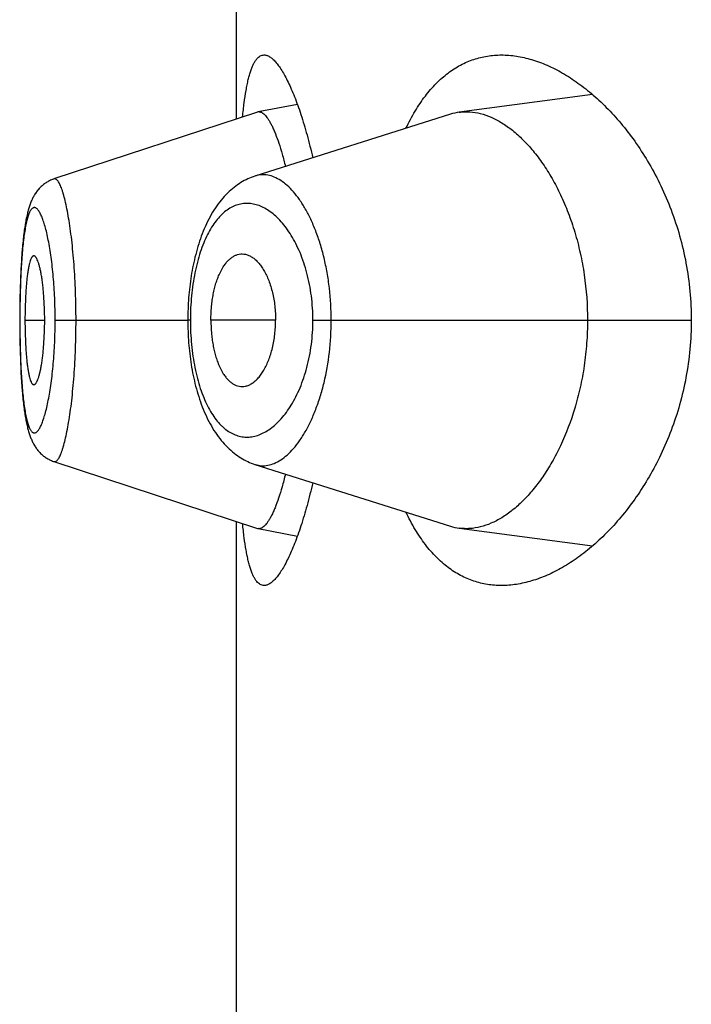
# Model space of a CAD drawing. Units: inches. Extents: x 0 to 11, y 0 to 8.5.
# Drawn here: x 5.6 to 5.6, y 6 to 6.1 of the extents above; entities that cross this region are included whole.
import ezdxf

# ---------------------------------------------------------------- set-up
doc = ezdxf.new("R2010")
doc.units = ezdxf.units.IN
doc.header["$LTSCALE"] = 0.605
doc.header["$MEASUREMENT"] = 0
doc.layers.get('0').update_dxf_attribs({"linetype": 'CONTINUOUS'})

msp = doc.modelspace()

# ---------------------------------------------------------------- linework, layer by layer
at = {"color": 7, "linetype": 'CONTINUOUS'}
for p, q in [((5.6155789877, 6.06448337), (5.6155789877, 6.0966430944)), ((5.6320244967, 6.0656088697), (5.6258687165, 6.0647923325)), ((5.6183881313, 6.0651571616), (5.6165773987, 6.064809274)), ((5.6165494538, 6.0648020145), (5.6071442198, 6.061713898)), ((5.6254563855, 6.0647005599), (5.6164254078, 6.0618451121)), ((5.6065946824, 6.0613977086), (5.6065580032, 6.0613643835)), ((5.6066299581, 6.0614279067), (5.6065923415, 6.0613955924)), ((5.6066661159, 6.0614571199), (5.6066276056, 6.0614258735)), ((5.6067031501, 6.0614853227), (5.6066637978, 6.0614552025)), ((5.6067410197, 6.0615124654), (5.6067009062, 6.061483544)), ((5.6067797054, 6.0615385177), (5.6067388859, 6.0615108408)), ((5.6062674726, 6.0610103523), (5.6062433825, 6.0609712059)), ((5.6062925149, 6.0610490188), (5.6062660894, 6.0610082618)), ((5.6063185389, 6.0610871841), (5.6062910477, 6.0610469074)), ((5.6063454813, 6.0611247001), (5.6063169835, 6.0610850515)), ((5.6063733587, 6.0611615461), (5.6063438323, 6.0611225448)), ((5.6064022083, 6.0611977269), (5.6063716078, 6.0611593632)), ((5.6064319757, 6.0612331362), (5.6064003503, 6.0611955164)), ((5.6064626599, 6.0612677426), (5.6064300144, 6.0612309088)), ((5.6064942886, 6.0613015475), (5.6064606003, 6.0612655091)), ((5.6065268342, 6.0613344926), (5.6064921365, 6.0612993183)), ((5.6065602969, 6.0613665529), (5.6065246046, 6.061332286)), ((5.6059019473, 6.0600551967), (5.6058891317, 6.05999834)), ((5.6058176094, 6.0596264681), (5.6058064641, 6.0595586355)), ((5.6056402647, 6.0579534063), (5.605626857, 6.0577324597)), ((5.6056547514, 6.0581659423), (5.6056400342, 6.057949827)), ((5.6056097872, 6.0574055817), (5.6055996264, 6.0571767915)), ((5.6056210007, 6.0576269208), (5.6056095605, 6.0574007934)), ((5.6056270935, 6.0577365888), (5.6056150013, 6.057511972)), ((5.6055911211, 6.0569564842), (5.6055834092, 6.0567240433)), ((5.6055998387, 6.0571819254), (5.6055909254, 6.0569510254)), ((5.6055743721, 6.0563879761), (5.6055694244, 6.0561517844)), ((5.605577175, 6.0565022227), (5.6055716966, 6.0562669823)), ((5.6055835867, 6.056729838), (5.6055770172, 6.0564960765)), ((5.6055695496, 6.05615851), (5.6055656559, 6.0559198906)), ((5.6055630048, 6.0556929543), (5.6055612689, 6.0554478463)), ((5.6055657556, 6.0559270166), (5.605562934, 6.0556854072)), ((5.6055676391, 6.0551882116), (5.6055606584, 6.0551882116)), ((5.6055613073, 6.0554558294), (5.6055606613, 6.0552064569)), ((5.6055606647, 6.0552148761), (5.60556126, 6.0549306071)), ((5.6058056961, 6.0551882116), (5.6067154208, 6.0551882116)), ((5.6071994881, 6.0551882116), (5.613325368, 6.0551882116)), ((5.6134448807, 6.0551882116), (5.613325368, 6.0551882156)), ((5.6173827228, 6.0551882116), (5.614391953, 6.0551882116)), ((5.6191064183, 6.0551882116), (5.6365847446, 6.0551882116)), ((5.60556126, 6.0549306071), (5.6055629066, 6.0546941304)), ((5.6055629066, 6.0546941304), (5.605565601, 6.054460608)), ((5.605565601, 6.054460608), (5.6055693323, 6.0542296315)), ((5.6055768517, 6.0538867442), (5.6055831766, 6.0536598948)), ((5.6055831766, 6.0536598948), (5.6055906097, 6.0534341501)), ((5.6055906097, 6.0534341501), (5.60559921, 6.0532097317)), ((5.60559921, 6.0532097317), (5.6056090341, 6.0529869474)), ((5.6056090341, 6.0529869474), (5.6056201399, 6.052766063)), ((5.6056201399, 6.052766063), (5.6056325708, 6.0525475571)), ((5.6056325708, 6.0525475571), (5.6056463721, 6.0523318748)), ((5.6056463721, 6.0523318748), (5.6056614732, 6.0521211134)), ((5.6056614732, 6.0521211134), (5.6056778175, 6.0519166698)), ((5.607145344, 6.0486625801), (5.6165494858, 6.045574397)), ((5.6155789877, 6.01373337), (5.6155789877, 6.0458930944)), ((5.6165774444, 6.0455671346), (5.6183881788, 6.0452193896)), ((5.625868641, 6.0455840746), (5.6320245104, 6.0447675695))]:
    msp.add_line(p, q, dxfattribs=at)
for points in [[(5.6164254078, 6.0618451121), (5.6163428206, 6.0618169334), (5.6162605619, 6.0617860712), (5.6161786749, 6.0617525072), (5.6160972216, 6.0617162317), (5.6160161254, 6.0616771688), (5.6159354158, 6.0616352831), (5.6158551677, 6.061590566), (5.6157753701, 6.0615429614), (5.6156960551, 6.0614924326), (5.6156172884, 6.0614389644), (5.6155391037, 6.0613825216), (5.6154615438, 6.0613230738), (5.6153846533, 6.0612605925), (5.6153084616, 6.0611950358), (5.6152329606, 6.0611263238), (5.6151582378, 6.0610544602), (5.6150844528, 6.0609795332), (5.615011606, 6.0609014822), (5.6149397538, 6.0608203049), (5.614869115, 6.0607362039), (5.6147997057, 6.0606491676), (5.6147315386, 6.0605591775), (5.6146648027, 6.0604664622), (5.6145994724, 6.0603709774), (5.6145355807, 6.0602727575), (5.6144733752, 6.0601721977), (5.6144128351, 6.0600693035), (5.6143539546, 6.0599641043), (5.6142969669, 6.059857106), (5.6142418798, 6.0597484545), (5.6141886178, 6.0596381282), (5.6141372649, 6.0595264364), (5.6140878185, 6.0594135297), (5.6140402068, 6.0592993967), (5.6139944068, 6.059184128), (5.6139503872, 6.059067791), (5.6139081144, 6.0589504497), (5.6138675661, 6.0588322018), (5.6138287182, 6.0587131384), (5.6137915348, 6.0585933081), (5.6137559808, 6.0584727515), (5.6137220343, 6.0583515442), (5.6136896674, 6.0582297361), (5.6136588433, 6.0581073328), (5.6136295391, 6.0579844047), (5.6136017296, 6.057861017), (5.6135753783, 6.0577371732), (5.6135504663, 6.0576129436), (5.6135269727, 6.0574883829), (5.6135048649, 6.0573634697), (5.613484128, 6.0572382625), (5.6134647454, 6.0571128147), (5.6134466876, 6.0569870969), (5.6134299403, 6.0568611638), (5.6134144895, 6.0567350662), (5.6134003127, 6.0566087661), (5.6133874003, 6.0564823147), (5.6133757425, 6.0563557555), (5.6133653228, 6.0562290388), (5.6133561329, 6.0561022326), (5.6133481613, 6.0559753905), (5.6133413918, 6.0558484476), (5.6133358187, 6.0557214675), (5.6133314367, 6.0555945099), (5.6133282384, 6.0554675023), (5.613326223, 6.0553404602), (5.613325392, 6.0552134875), (5.6133253788, 6.0551714881)], [(5.6071441415, 6.0617135751), (5.6071154554, 6.0617038404), (5.6070709229, 6.0616874632), (5.6070269934, 6.0616697575), (5.6069836935, 6.0616507463), (5.6069410448, 6.0616304506), (5.6068990862, 6.0616089008), (5.6068578658, 6.0615861352), (5.6068174017, 6.0615621784), (5.6067777228, 6.0615370624)], [(5.6071444717, 6.0617139654), (5.607115581, 6.0617041617), (5.6070712662, 6.061687864)], [(5.6062420784, 6.0609691349), (5.6062189639, 6.060929509), (5.6061967617, 6.0608894819), (5.6061754411, 6.0608490774), (5.6061549408, 6.0608082565), (5.6061352255, 6.0607670235), (5.6061162763, 6.0607254166), (5.6060980251, 6.0606833619), (5.6060803714, 6.0606406865), (5.6060632791, 6.0605973485), (5.6060467196, 6.0605533182), (5.6060306164, 6.0605084232), (5.6060149391, 6.0604626015), (5.605999667, 6.0604158147), (5.6059847468, 6.0603679137), (5.6059701433, 6.0603187862), (5.6059558545, 6.0602684228), (5.6059418824, 6.0602168331), (5.6059282091, 6.0601639544), (5.6059148222, 6.0601097393), (5.6059017344, 6.0600542443), (5.6058889436, 6.0599974741), (5.6058764273, 6.059939338), (5.6058641706, 6.0598797692), (5.605852174, 6.0598187731), (5.6058404216, 6.0597562682), (5.6058288799, 6.0596920614), (5.605817546, 6.0596261061), (5.6058064192, 6.0595583659), (5.6057954766, 6.059488657), (5.6057847193, 6.0594169265), (5.6057741515, 6.0593431395), (5.6057637606, 6.059267133), (5.6057535505, 6.0591888555), (5.6057435264, 6.0591082618), (5.6057336799, 6.0590251899), (5.6057240093, 6.0589395132), (5.6057145305, 6.0588512522), (5.6057052618, 6.0587604694), (5.6056961985, 6.0586670034), (5.6056873582, 6.0585709402), (5.6056787883, 6.0584727476), (5.6056704893, 6.0583724193), (5.6056471304, 6.0580571441)], [(5.6058765921, 6.0599401185), (5.6058643131, 6.0598804652), (5.6058522956, 6.0598193871)], [(5.605763732, 6.0592669351), (5.6057535042, 6.0591885082), (5.6057434631, 6.0591077523), (5.6057336003, 6.0590245066), (5.6057239146, 6.0589386489), (5.6057144211, 6.0588501966), (5.605705137, 6.0587592025), (5.6056960569, 6.0586654969), (5.6056871998, 6.0585691676), (5.6056786142, 6.0584706939), (5.6056622609, 6.0582673056)], [(5.6057955031, 6.0594888259), (5.6057847274, 6.0594169849), (5.6057741413, 6.0593430766)], [(5.6133253788, 6.0551714881), (5.6133261352, 6.0550439166), (5.613328084, 6.054916287), (5.6133312255, 6.0547886942), (5.6133355615, 6.0546611583), (5.6133411, 6.0545336244), (5.6133478471, 6.0544061492), (5.6133558094, 6.0542787947), (5.613365001, 6.0541515111), (5.6133754286, 6.0540243391), (5.6133870974, 6.0538973339), (5.6134000229, 6.0537704594), (5.6134142144, 6.053643767), (5.6134296821, 6.0535173077), (5.6134464488, 6.0533910478), (5.6134645282, 6.0532650431), (5.6134839325, 6.0531393479), (5.6135046882, 6.053013928), (5.61352681, 6.052888841), (5.6135503136, 6.0527641449), (5.6135752344, 6.0526398082), (5.6136015942, 6.0525158868), (5.6136294128, 6.052392454), (5.6136587298, 6.0522695064), (5.6136895671, 6.0521471071), (5.6137219448, 6.0520253116), (5.6137559051, 6.0519041027), (5.6137914759, 6.0517835307), (5.6138286787, 6.0516636744), (5.6138675534, 6.0515445603), (5.6139081381, 6.0514262342), (5.6139504546, 6.0513087977), (5.6139945237, 6.0511923553), (5.6140403797, 6.0510769684), (5.6140880537, 6.050962706), (5.6141375657, 6.0508496664), (5.6141889924, 6.0507378285), (5.614242333, 6.0506273505), (5.6142974878, 6.0505185718), (5.6143545287, 6.0504114721), (5.6144134511, 6.0503061858), (5.6144740158, 6.0502032287), (5.6145362338, 6.0501026328), (5.6146001231, 6.0500044074), (5.6146654167, 6.0499089713), (5.6147320649, 6.0498163741), (5.6148001043, 6.0497265461), (5.6148693681, 6.0496396815), (5.6149398364, 6.0495557677), (5.6150114979, 6.0494747844), (5.6150841781, 6.0493968853), (5.6151578357, 6.0493220604), (5.6152324579, 6.0492502715), (5.6153078923, 6.0491816089), (5.6153840627, 6.0491160725), (5.6154609689, 6.0490535919), (5.6155385566, 6.0489941454), (5.6156167767, 6.0489377058), (5.6156955904, 6.0488842382), (5.6157749492, 6.0488337151), (5.6158547801, 6.0487861222), (5.6159350567, 6.0487414159), (5.6160157952, 6.0486995346), (5.6160969189, 6.0486604686), (5.6161784004, 6.0486241827), (5.6162603293, 6.048590598), (5.6163426582, 6.0485597029), (5.6164253311, 6.0485314878), (5.6254564355, 6.0456758183)], [(5.6055693323, 6.0542296315), (5.6055715824, 6.0541148906), (5.6055768517, 6.0538867442)], [(5.6056778175, 6.0519166698), (5.6056864018, 6.0518175639), (5.6056952598, 6.0517205395), (5.6057043414, 6.051626106), (5.6057136292, 6.0515343566), (5.6057231298, 6.0514451435), (5.6057328231, 6.0513585733), (5.6057426933, 6.0512746809), (5.6057527428, 6.0511933286), (5.6057629785, 6.0511143559), (5.6057733946, 6.0510377193), (5.6057839877, 6.0509633567), (5.6057947732, 6.0508910872), (5.6058057488, 6.050820868), (5.6058169137, 6.0507526462), (5.605828291, 6.0506862348), (5.6058398813, 6.0506215998), (5.6058516881, 6.0505586921), (5.6058637469, 6.0504973083), (5.6058760754, 6.0504373623), (5.6058886726, 6.0503788652), (5.6059015533, 6.0503217557), (5.6059147434, 6.0502659344), (5.6059282434, 6.0502114118), (5.6059420325, 6.0501582708), (5.6059561201, 6.0501064667), (5.6059705254, 6.0500559244), (5.6059852424, 6.0500066586), (5.6060002682, 6.0499586667), (5.6060156395, 6.049911823), (5.6060314161, 6.049865953), (5.6060476174, 6.0498210177), (5.6060642736, 6.0497769541), (5.6060814722, 6.0497335664), (5.6060992495, 6.049690811), (5.6061176363, 6.0496486626), (5.606136724, 6.0496069708), (5.6061565769, 6.049565669), (5.6061772165, 6.0495247886), (5.6061986771, 6.049484335), (5.6062210187, 6.0494442707), (5.6062442722, 6.0494046181), (5.6062684224, 6.0493654723), (5.6062935198, 6.0493268161), (5.6063195938, 6.0492886695), (5.6063465817, 6.0492511786), (5.6063744991, 6.0492143643), (5.6064033836, 6.0491782207), (5.6064331839, 6.0491428495), (5.6064638997, 6.0491082811), (5.6064955584, 6.0490745146), (5.6065281336, 6.0490416067), (5.6065616251, 6.049009583), (5.6065960392, 6.0489784625), (5.6066313465, 6.0489482955), (5.6066675409, 6.0489191084), (5.606704615, 6.0488909284), (5.6067425268, 6.0488638065), (5.6067812577, 6.0488377727), (5.6068207945, 6.0488128523), (5.6068610933, 6.048789088)], [(5.6068628389, 6.0487880718), (5.6069037154, 6.0487656365), (5.6069452942, 6.0487444034), (5.6069875536, 6.0487243965), (5.6070304553, 6.048705646), (5.6070739797, 6.0486881728), (5.6071181303, 6.0486719899), (5.6071455331, 6.0486627056)]]:
    msp.add_lwpolyline(points, dxfattribs=at)
for centre, radius, start, end in [((5.6166205595, 6.064585694), 0.0002277068, 100.92618609, 108.1959827919), ((5.6166188221, 6.0645932928), 0.0002199165, 89.5348346418, 100.8569902299), ((5.6261858012, 6.0623955034), 0.0024177122, 97.5360938784, 107.559535872), ((5.6166205607, 6.0457905709), 0.0002275585, 251.7998463012, 259.0779086002), ((5.6261839835, 6.047972806), 0.002409456, 252.4249188297, 262.4797216406)]:
    msp.add_arc(centre, radius, start, end, dxfattribs=at)
for points, knots in [([(5.6158598337, 6.0645756837), (5.615880714, 6.0647936434), (5.6159254677, 6.0652041387), (5.6159980285, 6.0656991347), (5.616064763, 6.0660547653), (5.616116741, 6.0662910718), (5.6161724722, 6.0665060983), (5.6162320086, 6.0666995002), (5.6162953802, 6.0668709972), (5.6163626161, 6.0670203773), (5.6164337626, 6.0671474998), (5.6165089264, 6.067252283), (5.6165883198, 6.0673346327), (5.6166723008, 6.0673942555), (5.6167609489, 6.0674303936), (5.6168224519, 6.0674382113), (5.6168526325, 6.0674382112)], [0, 0, 0, 0, 0.2063893775, 0.3891613604, 0.4713938206, 0.5474137084, 0.6171850914, 0.6807174475, 0.7380785841, 0.789413852, 0.834976541, 0.8751751665, 0.9106426025, 0.9423246639, 0.9715517787, 1, 1, 1, 1]), ([(5.6168526325, 6.0674382112), (5.6168731109, 6.0674382112), (5.6169151191, 6.0674346437), (5.617002241, 6.0674133042), (5.6171154557, 6.0673581996), (5.6172496244, 6.0672553505), (5.6173873332, 6.067114372), (5.6175283528, 6.0669355888), (5.6176722991, 6.0667194081), (5.6178185172, 6.0664664014), (5.6179662743, 6.0661772792), (5.6181147662, 6.0658528684), (5.6182631448, 6.0654940941), (5.6184105347, 6.0651019704), (5.6186105915, 6.0645183229), (5.6188501708, 6.0637131563), (5.61901631, 6.0630431626), (5.6190963906, 6.0626896276)], [0, 0, 0, 0, 0.0113398439, 0.0232247151, 0.0495054899, 0.0803104336, 0.1164498492, 0.1583553417, 0.2062321831, 0.2601483258, 0.3200844133, 0.3859622732, 0.457661836, 0.5350314671, 0.6178941794, 0.7992719935, 1, 1, 1, 1]), ([(5.6234046605, 6.0640522637), (5.6235341138, 6.0643242688), (5.6238060208, 6.0648378111), (5.6242737859, 6.065535707), (5.6247828177, 6.0661274755), (5.625330111, 6.0666108711), (5.6259120787, 6.0669847833), (5.626524383, 6.0672491374), (5.6271617393, 6.0674051151), (5.6275962625, 6.0674382115), (5.6278137277, 6.0674382116)], [0, 0, 0, 0, 0.1536173121, 0.2957973597, 0.4275841103, 0.5505803405, 0.6668692464, 0.7788657171, 0.8891032544, 1, 1, 1, 1]), ([(5.6278137277, 6.0674382116), (5.6280447705, 6.0674382117), (5.6285170249, 6.0674000266), (5.6292251959, 6.0672372845), (5.6299400283, 6.0669717854), (5.6306566231, 6.0666063968), (5.631370032, 6.0661433369), (5.6320746265, 6.0655842257), (5.6327640102, 6.0649301815), (5.6334307772, 6.0641819853), (5.634066261, 6.0633403235), (5.6346602824, 6.06240623), (5.6352009312, 6.061381763), (5.6356745493, 6.0602710127), (5.6360661141, 6.059081417), (5.6363602997, 6.0578250612), (5.6365433579, 6.0565197852), (5.6365847446, 6.0556335962), (5.6365847446, 6.0551882116)], [0, 0, 0, 0, 0.0422709982, 0.086286283, 0.1325528478, 0.1814297253, 0.2331606471, 0.287905855, 0.345767628, 0.4068079642, 0.4710568578, 0.5385108962, 0.609119285, 0.6827556323, 0.7591755937, 0.8379671143, 0.9185135608, 1, 1, 1, 1]), ([(5.6166206075, 6.0648132021), (5.6166439771, 6.0648130084), (5.6166934304, 6.0648045609), (5.6167658465, 6.0647708815), (5.6168390647, 6.0647170521), (5.6169132973, 6.0646434447), (5.6169886535, 6.0645501896), (5.6170650411, 6.0644373572), (5.6171423097, 6.0643050307), (5.6172202659, 6.0641533014), (5.6172986514, 6.0639823447), (5.6174077153, 6.0637188235), (5.6175418158, 6.0633438357), (5.6176948796, 6.0628409442), (5.6177888073, 6.0624813192), (5.6178351942, 6.0622908553)], [0, 0, 0, 0, 0.0242561264, 0.0512110151, 0.082215197, 0.1181179975, 0.1594317669, 0.2064667012, 0.2594104884, 0.3183801675, 0.3834460064, 0.4545540996, 0.6143327873, 0.7965392066, 1, 1, 1, 1]), ([(5.6258687165, 6.0647923325), (5.6259478931, 6.064802783), (5.6261080553, 6.0648158447), (5.6264339068, 6.064810459), (5.6268507484, 6.0647429403), (5.6273492676, 6.0645701038), (5.6278470151, 6.0643075872), (5.6283399328, 6.0639578003), (5.6288235399, 6.0635227315), (5.6292930322, 6.0630043106), (5.6297431172, 6.0624041907), (5.630167886, 6.0617243848), (5.6305604356, 6.0609675967), (5.6309131392, 6.0601378899), (5.6312178604, 6.0592410941), (5.6314662811, 6.0582852626), (5.6317142684, 6.0569347044), (5.6317896007, 6.0558899035), (5.6317896007, 6.0551882116)], [0, 0, 0, 0, 0.0193624268, 0.0388820762, 0.0789095439, 0.1211143637, 0.1662652388, 0.2148847805, 0.2672851337, 0.3236694512, 0.3841901289, 0.4489179367, 0.5177946525, 0.5906740156, 0.6672888743, 0.7472228082, 0.8298786579, 1, 1, 1, 1]), ([(5.6199520083, 6.0551882116), (5.6199519826, 6.0556850167), (5.6199097163, 6.056423819), (5.6197690004, 6.0573842195), (5.6196270186, 6.0580653265), (5.6194514165, 6.058705942), (5.6192466912, 6.0592994523), (5.6190168978, 6.0598403684), (5.6187666857, 6.0603246631), (5.618499812, 6.0607489924), (5.6182201053, 6.0611109221), (5.6179311668, 6.0614086955), (5.617635672, 6.0616404915), (5.6173359857, 6.0618042884), (5.6170805568, 6.0618831559), (5.6168803113, 6.0619079006), (5.616733289, 6.0619081682), (5.6165877787, 6.0618902675), (5.616492869, 6.0618664055), (5.6164461077, 6.0618516346)], [0, 0, 0, 0, 0.1792680388, 0.2662272134, 0.3501114831, 0.4301550137, 0.5057595322, 0.5764878324, 0.6420399636, 0.7022529506, 0.7571248785, 0.8068004066, 0.8516011485, 0.892138651, 0.9293908777, 0.9472275208, 0.9647903842, 0.9823047726, 1, 1, 1, 1]), ([(5.608163399, 6.0551882116), (5.6081633958, 6.0556254237), (5.608151981, 6.056275801), (5.6081131006, 6.0571317645), (5.6080737676, 6.0577479827), (5.6080242617, 6.0583376475), (5.6079656895, 6.0588949286), (5.607899566, 6.059414422), (5.6078273947, 6.0598909308), (5.6077496499, 6.0603195792), (5.6076677559, 6.0606962175), (5.6075943424, 6.0609750909), (5.6075338824, 6.0611690038), (5.6074903441, 6.0612925736), (5.6074466083, 6.0614007063), (5.607402901, 6.0614933113), (5.6073594487, 6.0615703718), (5.6073163316, 6.0616318732), (5.6072734445, 6.0616777972), (5.6072303694, 6.0617081319), (5.6071861976, 6.0617217825), (5.6071572774, 6.0617181836), (5.6071442349, 6.0617139043)], [0, 0, 0, 0, 0.1944161799, 0.2891648215, 0.3810011409, 0.4689711109, 0.5522766353, 0.6301545499, 0.7018198873, 0.7665595423, 0.8238386306, 0.8731765361, 0.8947292967, 0.914145574, 0.9314193087, 0.9465751123, 0.9596502225, 0.9707139357, 0.9799004428, 0.9874672045, 0.9938961453, 1, 1, 1, 1]), ([(5.6191064183, 6.0551882116), (5.6191064065, 6.0555632451), (5.6190599585, 6.0562983818), (5.6188573828, 6.057347431), (5.6185887448, 6.0581506175), (5.6183248769, 6.0587222137), (5.6181140489, 6.0591007358), (5.6178881713, 6.0594385261), (5.6176500553, 6.0597344294), (5.6174023517, 6.0599877338), (5.6171473033, 6.0601978026), (5.6168869033, 6.0603639725), (5.6166229511, 6.0604854356), (5.6163572943, 6.0605614329), (5.6160918559, 6.0605911938), (5.6158287438, 6.0605739218), (5.6155702062, 6.0605091369), (5.6153185172, 6.0603965359), (5.615075742, 6.0602364144), (5.6148434191, 6.0600295843), (5.6146231134, 6.0597766685), (5.6144163629, 6.0594784373), (5.6142251184, 6.059135872), (5.6140509385, 6.0587508948), (5.6138954729, 6.0583261139), (5.6137603758, 6.0578648806), (5.6136473989, 6.0573713559), (5.613557844, 6.0568506616), (5.6134929296, 6.0563087221), (5.613453697, 6.0557521908), (5.6134448847, 6.0553768849), (5.6134448807, 6.0551882116)], [0, 0, 0, 0, 0.0850171168, 0.1664401251, 0.2415864775, 0.2763291504, 0.3090436796, 0.3397037734, 0.3683373547, 0.3950227461, 0.4198801786, 0.4430801721, 0.4648563705, 0.4855187386, 0.5054522068, 0.5251064026, 0.5449731693, 0.5655534805, 0.5873135222, 0.6106429734, 0.6358523423, 0.6631724391, 0.6927609017, 0.724670198, 0.758861848, 0.7952192346, 0.8335497271, 0.8735714047, 0.9149344273, 0.9572292557, 1, 1, 1, 1]), ([(5.6071994881, 6.0551882116), (5.6071994884, 6.0553600229), (5.6071960266, 6.0557019062), (5.6071796739, 6.0562102162), (5.6071530606, 6.0567079188), (5.6071166813, 6.0571899075), (5.6070708731, 6.0576513746), (5.6070168195, 6.0580879937), (5.6069555926, 6.0584958323), (5.6068881484, 6.0588710735), (5.6068153662, 6.0592102437), (5.6067385884, 6.0595105151), (5.6066590593, 6.0597694589), (5.6065884082, 6.0599572842), (5.6065301563, 6.0600843137), (5.6064885358, 6.0601632858), (5.6064469648, 6.0602307075), (5.6064055457, 6.0602865883), (5.6063643142, 6.060330907), (5.6063231805, 6.0603635615), (5.6062818883, 6.0603842656), (5.6062402755, 6.0603921797), (5.6061991156, 6.0603865207), (5.606159456, 6.0603676998), (5.6061214445, 6.0603365785), (5.6060847641, 6.0602935369), (5.6060492178, 6.060238639), (5.6060147375, 6.0601718925), (5.6059813459, 6.0600933079), (5.6059360053, 6.0599661493), (5.605883934, 6.0597779745), (5.6058288443, 6.0595187916), (5.6057787022, 6.059218032), (5.6057337594, 6.0588781313), (5.6056942345, 6.0585018182), (5.6056601749, 6.0580925307), (5.6056314567, 6.0576543049), (5.6055996331, 6.0570250219), (5.6055742427, 6.056200244), (5.6055676388, 6.0555300829), (5.6055676391, 6.0551882116)], [0, 0, 0, 0, 0.0479060899, 0.0953234837, 0.1417944552, 0.1868680104, 0.2300867498, 0.2710851582, 0.309527108, 0.34506463, 0.3773728023, 0.406230543, 0.431454799, 0.4528728307, 0.4621216931, 0.4704052975, 0.477748331, 0.4841863906, 0.4897701214, 0.4945807643, 0.4987574045, 0.5025276556, 0.506209652, 0.5101443932, 0.5146138736, 0.5198104205, 0.5258527315, 0.5328118401, 0.5407330323, 0.5496431163, 0.5704370742, 0.5951108774, 0.6235003906, 0.6554324698, 0.6906967633, 0.7289944757, 0.7699413586, 0.8131438641, 0.9046761631, 1, 1, 1, 1]), ([(5.614391953, 6.0551882116), (5.614391953, 6.0553817989), (5.6144044839, 6.0556704336), (5.6144457595, 6.0560492344), (5.6144881965, 6.0563229598), (5.6145422071, 6.0565855221), (5.6146071748, 6.0568345314), (5.6146823073, 6.0570679856), (5.614791467, 6.0573467366), (5.6149201504, 6.0575973554), (5.6150706758, 6.0578111604), (5.615185744, 6.0579434834), (5.6153062592, 6.058053171), (5.6154314868, 6.0581397651), (5.6155606139, 6.0582027098), (5.615650186, 6.0582288522), (5.6156947017, 6.0582374721)], [0, 0, 0, 0, 0.1649330449, 0.245732898, 0.3245719987, 0.4008351452, 0.4740166519, 0.5437260614, 0.6096349758, 0.7290024144, 0.7825077636, 0.8320968791, 0.8781031407, 0.9209910349, 0.9613688501, 1, 1, 1, 1]), ([(5.6156947017, 6.0582374721), (5.6157440132, 6.0582470208), (5.6158454754, 6.0582559799), (5.6159991071, 6.0582361175), (5.6161514338, 6.0581842552), (5.6163010183, 6.0581017299), (5.6164467151, 6.0579896319), (5.6165873172, 6.0578488143), (5.6167214718, 6.0576800469), (5.6168476631, 6.0574841951), (5.6169641324, 6.0572624174), (5.617069406, 6.0570165364), (5.6171620648, 6.0567487806), (5.6172404439, 6.056461666), (5.617302775, 6.0561581866), (5.6173639339, 6.0557332279), (5.6173827228, 6.0554071523), (5.6173827228, 6.0551882116)], [0, 0, 0, 0, 0.0391792806, 0.0787437421, 0.1199886898, 0.1639559225, 0.2114176808, 0.2629146878, 0.3188014037, 0.3792762313, 0.4443865088, 0.5139725508, 0.5877183664, 0.6652245805, 0.7459653312, 0.829218255, 1, 1, 1, 1]), ([(5.6062151288, 6.0581629925), (5.6062076522, 6.0581629945), (5.60619191, 6.0581602317), (5.6061695195, 6.0581483319), (5.6061478964, 6.0581293538), (5.6061268396, 6.0581035341), (5.6061062461, 6.0580709676), (5.6060776556, 6.0580152065), (5.6060442359, 6.0579284087), (5.6060081074, 6.0578046407), (5.605974273, 6.0576563245), (5.6059430102, 6.0574843223), (5.6059146576, 6.0572896667), (5.6058895083, 6.0570740218), (5.605867546, 6.0568396901), (5.6058488013, 6.05658934), (5.6058277792, 6.0562311693), (5.6058104217, 6.0557626494), (5.6058056961, 6.0553821829), (5.6058056961, 6.0551882116)], [0, 0, 0, 0, 0.0073260514, 0.015327567, 0.0245547715, 0.0353397793, 0.0478697115, 0.0622439777, 0.0966807615, 0.1387915756, 0.1885078289, 0.2456709436, 0.3100516531, 0.3812237686, 0.458383492, 0.540655536, 0.6272074441, 0.8099342424, 1, 1, 1, 1]), ([(5.6067154208, 6.0551882116), (5.6067154208, 6.055382143), (5.6067082437, 6.0557625763), (5.6066823375, 6.0562307522), (5.6066518879, 6.0565884002), (5.6066252858, 6.0568384201), (5.6065948437, 6.0570724976), (5.6065608936, 6.0572880422), (5.6065237254, 6.0574827779), (5.6064839978, 6.0576550287), (5.6064423795, 6.0578036986), (5.6063994347, 6.0579278465), (5.6063611065, 6.0580148415), (5.6063293377, 6.0580707176), (5.6063068586, 6.0581033786), (5.606284319, 6.0581292514), (5.6062616448, 6.058148242), (5.6062386684, 6.058160156), (5.6062226759, 6.0581629904), (5.6062151288, 6.0581629925)], [0, 0, 0, 0, 0.1889239835, 0.3705791496, 0.456672078, 0.5385763016, 0.6154979268, 0.6866023728, 0.7511135067, 0.8085894521, 0.8587644348, 0.9014364172, 0.9364873846, 0.9511698143, 0.9639961147, 0.9750515455, 0.98450199, 0.9926477303, 1, 1, 1, 1]), ([(5.6055676391, 6.0551882116), (5.6055676388, 6.0548463387), (5.6055726043, 6.0543377824), (5.6055899642, 6.0536678498), (5.6056080242, 6.0531850105), (5.6056314865, 6.0527223219), (5.605660282, 6.0522842174), (5.6056943584, 6.0518747967), (5.6057337681, 6.051498056), (5.6057786256, 6.0511576708), (5.6058287102, 6.0508567259), (5.6058837883, 6.0505978139), (5.6059359726, 6.0504101574), (5.6059813595, 6.0502835119), (5.6060147722, 6.0502052335), (5.6060492701, 6.0501386922), (5.6060848341, 6.0500838789), (5.6061215117, 6.050040778), (5.6061594929, 6.0500094527), (5.6061990972, 6.0499902863), (5.6062402333, 6.0499841848), (5.6062818842, 6.0499916767), (5.6063232215, 6.0500120698), (5.6063643817, 6.0500445264), (5.6064056222, 6.0500887828), (5.6064470332, 6.0501447529), (5.6064885777, 6.0502124074), (5.606530164, 6.0502917129), (5.6065883582, 6.0504192541), (5.6066588936, 6.0506076037), (5.6067383774, 6.0508668355), (5.6068152278, 6.0511669206), (5.6068881723, 6.0515055842), (5.6069558007, 6.0518803696), (5.6070170186, 6.0522880734), (5.607070945, 6.0527248266), (5.6071330581, 6.0533522909), (5.6071744507, 6.0540046593), (5.6071960315, 6.0546745138), (5.6071994882, 6.0550164004), (5.6071994881, 6.0551882116)], [0, 0, 0, 0, 0.095324576, 0.1417943768, 0.1868576217, 0.2300454192, 0.2709675973, 0.309272852, 0.3445923139, 0.3765774561, 0.4049897152, 0.4296361151, 0.4503592647, 0.459235865, 0.4671310836, 0.4740735845, 0.4801101749, 0.4853126996, 0.4897957004, 0.493743704, 0.4974306786, 0.5011949728, 0.5053590253, 0.5101573521, 0.5157354384, 0.5221790162, 0.529540072, 0.5378512641, 0.5471323969, 0.5686138386, 0.5938691477, 0.622707025, 0.6549597357, 0.6904445173, 0.728878556, 0.7698998788, 0.8131360876, 0.9046762571, 0.9520938017, 1, 1, 1, 1]), ([(5.6058056961, 6.0551882116), (5.6058056961, 6.0549942403), (5.6058104217, 6.0546137738), (5.6058277792, 6.0541452539), (5.6058488013, 6.0537870832), (5.605867546, 6.0535367331), (5.6058895083, 6.0533024014), (5.6059146576, 6.0530867565), (5.6059430102, 6.0528921009), (5.605974273, 6.0527200987), (5.6060081074, 6.0525717825), (5.6060442359, 6.0524480145), (5.6060776556, 6.0523612167), (5.6061062461, 6.0523054556), (5.6061268396, 6.0522728892), (5.6061478964, 6.0522470694), (5.6061695195, 6.0522280913), (5.60619191, 6.0522161915), (5.6062076522, 6.0522134287), (5.6062151288, 6.0522134307)], [0, 0, 0, 0, 0.1900657576, 0.3727925559, 0.459344464, 0.541616508, 0.6187762314, 0.6899483469, 0.7543290564, 0.8114921711, 0.8612084244, 0.9033192385, 0.9377560223, 0.9521302885, 0.9646602207, 0.9754452285, 0.984672433, 0.9926739486, 1, 1, 1, 1]), ([(5.6062151288, 6.0522134307), (5.6062226759, 6.0522134328), (5.6062386684, 6.0522162672), (5.6062616448, 6.0522281812), (5.606284319, 6.0522471718), (5.6063068586, 6.0522730446), (5.6063293377, 6.0523057056), (5.6063611065, 6.0523615817), (5.6063994347, 6.0524485767), (5.6064423795, 6.0525727246), (5.6064839978, 6.0527213945), (5.6065237254, 6.0528936453), (5.6065608936, 6.053088381), (5.6065948437, 6.0533039256), (5.6066252858, 6.0535380031), (5.6066518879, 6.053788023), (5.6066823375, 6.0541456711), (5.6067082437, 6.0546138469), (5.6067154208, 6.0549942802), (5.6067154208, 6.0551882116)], [0, 0, 0, 0, 0.0073522697, 0.01549801, 0.0249484545, 0.0360038853, 0.0488301857, 0.0635126154, 0.0985635828, 0.1412355652, 0.1914105479, 0.2488864933, 0.3133976272, 0.3845020732, 0.4614236984, 0.543327922, 0.6294208504, 0.8110760165, 1, 1, 1, 1]), ([(5.6071453591, 6.0486625738), (5.6071584248, 6.0486582864), (5.6071873532, 6.0486546265), (5.6072315799, 6.0486681752), (5.6072746608, 6.0486985193), (5.6073174956, 6.0487445558), (5.6073605085, 6.0488063041), (5.6074037968, 6.0488837577), (5.607447296, 6.0489768823), (5.6074908511, 6.0490855996), (5.6075342398, 6.0492097701), (5.6075944949, 6.0494043559), (5.6076677397, 6.0496836798), (5.6077499049, 6.0500602854), (5.6078279781, 6.0504884135), (5.6079004871, 6.0509642904), (5.6079662827, 6.0514834398), (5.608024494, 6.0520405834), (5.6080738077, 6.0526300921), (5.6081131884, 6.0532459987), (5.6081519914, 6.0541013887), (5.6081633948, 6.0547513098), (5.608163399, 6.0551882116)], [0, 0, 0, 0, 0.0061152435, 0.0125445845, 0.0201075331, 0.0292985046, 0.0403825672, 0.0534973497, 0.0687122333, 0.0860606462, 0.1055589452, 0.1271899627, 0.1766336036, 0.2339168744, 0.2985732235, 0.3701310417, 0.4479593142, 0.5312677936, 0.6192264805, 0.711015623, 0.8057069793, 1, 1, 1, 1]), ([(5.6134448807, 6.0551882116), (5.6134448914, 6.0548130715), (5.613470551, 6.054254941), (5.6135578381, 6.0535257772), (5.6136473838, 6.0530050634), (5.6137603533, 6.0525115632), (5.6138955083, 6.0520503989), (5.614051046, 6.051625695), (5.6142252686, 6.0512407186), (5.6144163955, 6.0508979691), (5.6146230162, 6.0505995462), (5.6148101549, 6.0503846471), (5.6149659489, 6.0502374877), (5.6151195923, 6.050110993), (5.6153186053, 6.0499800446), (5.6155702192, 6.049867439), (5.6158287444, 6.0498025465), (5.6160918682, 6.0497853172), (5.616357303, 6.0498151153), (5.6166229418, 6.0498911395), (5.6168869009, 6.0500125075), (5.6171473543, 6.0501785235), (5.6174024245, 6.0503885368), (5.6176501085, 6.0506418851), (5.617888161, 6.0509378814), (5.6181140343, 6.0512757008), (5.6183248752, 6.0516542189), (5.618588757, 6.052225804), (5.6188573819, 6.0530289933), (5.6190599527, 6.0540780423), (5.6191064061, 6.0548131784), (5.6191064183, 6.0551882116)], [0, 0, 0, 0, 0.0850424282, 0.1264061313, 0.166429114, 0.2047592246, 0.2411122343, 0.27529834, 0.307207962, 0.3368084138, 0.3641401426, 0.389351799, 0.4012379551, 0.4126879666, 0.4344399739, 0.4550205191, 0.4748885236, 0.494542898, 0.5144768529, 0.5351396984, 0.5569142319, 0.5801101468, 0.6049654055, 0.6316527545, 0.660290982, 0.690953198, 0.7236677428, 0.7584102351, 0.8335576715, 0.9149817872, 1, 1, 1, 1]), ([(5.614391953, 6.0551882116), (5.614391953, 6.0549946243), (5.6144044839, 6.0547059896), (5.6144457595, 6.0543271888), (5.6144881965, 6.0540534634), (5.6145422071, 6.0537909011), (5.6146071748, 6.0535418918), (5.6146823073, 6.0533084376), (5.614791467, 6.0530296866), (5.6149201504, 6.0527790678), (5.6150706758, 6.0525652628), (5.615185744, 6.0524329398), (5.6153062592, 6.0523232522), (5.6154314868, 6.0522366582), (5.6155606139, 6.0521737134), (5.615650186, 6.052147571), (5.6156947017, 6.0521389511)], [0, 0, 0, 0, 0.1649330449, 0.245732898, 0.3245719987, 0.4008351452, 0.4740166519, 0.5437260614, 0.6096349758, 0.7290024144, 0.7825077636, 0.8320968791, 0.8781031407, 0.9209910349, 0.9613688501, 1, 1, 1, 1]), ([(5.6156947017, 6.0521389511), (5.6157440132, 6.0521294024), (5.6158454754, 6.0521204433), (5.6159991071, 6.0521403057), (5.6161514338, 6.052192168), (5.6163010183, 6.0522746933), (5.6164467151, 6.0523867913), (5.6165873172, 6.0525276089), (5.6167214718, 6.0526963763), (5.6168476631, 6.0528922281), (5.6169641324, 6.0531140058), (5.617069406, 6.0533598868), (5.6171620648, 6.0536276426), (5.6172404439, 6.0539147572), (5.617302775, 6.0542182366), (5.6173639339, 6.0546431953), (5.6173827228, 6.0549692709), (5.6173827228, 6.0551882116)], [0, 0, 0, 0, 0.0391792806, 0.0787437421, 0.1199886898, 0.1639559225, 0.2114176808, 0.2629146878, 0.3188014037, 0.3792762313, 0.4443865088, 0.5139725508, 0.5877183664, 0.6652245805, 0.7459653312, 0.829218255, 1, 1, 1, 1]), ([(5.6164460757, 6.048524843), (5.6164928317, 6.0485100596), (5.6165877269, 6.0484861704), (5.6167332117, 6.0484682377), (5.6168802026, 6.0484685312), (5.6170804414, 6.048493416), (5.617335879, 6.0485723847), (5.6176357223, 6.0487359314), (5.6179312988, 6.0489675733), (5.6182201334, 6.049265364), (5.6184997483, 6.0496273633), (5.6187666159, 6.0500517418), (5.6190168731, 6.0505360392), (5.6192466636, 6.051076956), (5.6194514464, 6.0516704576), (5.6196906425, 6.0525434187), (5.6198963857, 6.0537204827), (5.619951983, 6.0546914042), (5.6199520084, 6.0551882116)], [0, 0, 0, 0, 0.0176961098, 0.0352096851, 0.0527683278, 0.0706015675, 0.1078699819, 0.1484233586, 0.1932117939, 0.2428772375, 0.2977594205, 0.3579853522, 0.4235431279, 0.4942760522, 0.5698872435, 0.6499372769, 0.8207173632, 1, 1, 1, 1]), ([(5.6317896007, 6.0551882116), (5.6317896007, 6.0548350477), (5.6317635069, 6.0541318569), (5.6316503334, 6.0530928273), (5.6314655318, 6.0520875395), (5.6311409137, 6.0508405711), (5.6307036182, 6.049684319), (5.6301650864, 6.0486471051), (5.6297398642, 6.0479672478), (5.6292892706, 6.0473675431), (5.6288196317, 6.0468497948), (5.6283363763, 6.0464156797), (5.6278441262, 6.0460670443), (5.6273471494, 6.0458055042), (5.6268493703, 6.0456332526), (5.626433102, 6.0455659353), (5.6261076698, 6.0455605891), (5.6259477145, 6.0455736388), (5.625868641, 6.0455840746)], [0, 0, 0, 0, 0.0856216196, 0.1704220127, 0.2531901775, 0.3331830426, 0.482634056, 0.551554166, 0.6162858721, 0.676814957, 0.7331792706, 0.7854927808, 0.8339993952, 0.8790546938, 0.921192933, 0.9611683935, 0.9806630592, 1, 1, 1, 1]), ([(5.6365847446, 6.0551882116), (5.6365847446, 6.054742827), (5.6365433579, 6.0538566378), (5.6363602996, 6.0525513617), (5.636066114, 6.051295006), (5.6356745492, 6.0501054103), (5.6352009311, 6.04899466), (5.6346602822, 6.047970193), (5.6340662609, 6.0470360996), (5.6334307771, 6.0461944378), (5.6327640101, 6.0454462416), (5.6320746264, 6.0447921974), (5.6313700319, 6.0442330863), (5.630656623, 6.0437700264), (5.6299400282, 6.0434046378), (5.6292251959, 6.0431391387), (5.6285170249, 6.0429763966), (5.6280447704, 6.0429382115), (5.6278137277, 6.0429382116)], [0, 0, 0, 0, 0.0814864496, 0.1620329017, 0.2408244258, 0.3172443862, 0.3908807307, 0.4614891159, 0.5289431544, 0.5931920448, 0.6542323798, 0.7120941526, 0.7668393575, 0.8185702795, 0.8674471546, 0.91371372, 0.9577290025, 1, 1, 1, 1]), ([(5.617835355, 6.0480855151), (5.6177872651, 6.0478876469), (5.6176898801, 6.0475151273), (5.6175305811, 6.0469962649), (5.6173907707, 6.0466120376), (5.6172770506, 6.0463445312), (5.6171956412, 6.0461728748), (5.6171148049, 6.0460220112), (5.6170347971, 6.0458920954), (5.6169558129, 6.0457832326), (5.6168779917, 6.045695517), (5.6168013468, 6.0456290463), (5.6167256071, 6.0455840786), (5.6166503909, 6.0455614886), (5.6166005818, 6.0455626914), (5.6165774443, 6.0455671345)], [0, 0, 0, 0, 0.2082368218, 0.3936302047, 0.5548837416, 0.6260778681, 0.6908181535, 0.7491014487, 0.8010230336, 0.8467311863, 0.8864775736, 0.9206890156, 0.9500929135, 0.9759065399, 1, 1, 1, 1]), ([(5.6190963934, 6.0476868078), (5.6190163128, 6.0473332719), (5.6188501735, 6.0466632766), (5.618610594, 6.0458581079), (5.6184105369, 6.045274459), (5.6182631468, 6.0448823343), (5.618114768, 6.044523559), (5.6179662759, 6.0441991473), (5.6178185187, 6.0439100244), (5.6176723003, 6.043657017), (5.6175283538, 6.0434408357), (5.617387334, 6.0432620521), (5.617249625, 6.0431210732), (5.6171154561, 6.0430182239), (5.6170022412, 6.0429631191), (5.6169151192, 6.0429417795), (5.6168731109, 6.042938212), (5.6168526325, 6.042938212)], [0, 0, 0, 0, 0.2007280217, 0.3821058591, 0.464968562, 0.542338194, 0.6140377868, 0.6799156372, 0.7398517274, 0.793767886, 0.8416447185, 0.8835502055, 0.9196896182, 0.9504945467, 0.9767753036, 0.9886601666, 1, 1, 1, 1]), ([(5.6278137277, 6.0429382116), (5.6275962631, 6.0429382117), (5.6271617411, 6.0429713079), (5.6265243863, 6.0431272847), (5.6259120836, 6.0433916374), (5.6253301172, 6.0437655476), (5.6247828249, 6.0442489405), (5.6242737939, 6.0448407058), (5.6238060293, 6.045538598), (5.6235341224, 6.0460521377), (5.6234046692, 6.0463241414)], [0, 0, 0, 0, 0.1108968303, 0.2211344445, 0.3331309803, 0.4494199159, 0.5724161453, 0.7042028469, 0.8463828087, 1, 1, 1, 1]), ([(5.6168526325, 6.042938212), (5.6168224518, 6.0429382119), (5.6167609486, 6.0429460296), (5.6166723001, 6.042982168), (5.6165883189, 6.0430417913), (5.6165089253, 6.0431241415), (5.6164337613, 6.0432289254), (5.6163626147, 6.0433560487), (5.6162953786, 6.0435054299), (5.6162320069, 6.0436769281), (5.6161724704, 6.0438703313), (5.6161167391, 6.0440853592), (5.616064761, 6.0443216672), (5.6159980265, 6.0446773002), (5.6159254658, 6.0451722995), (5.6158807122, 6.0455827974), (5.6158598319, 6.0458007584)], [0, 0, 0, 0, 0.0284481475, 0.0576751946, 0.0893572032, 0.1248246017, 0.1650232041, 0.2105858822, 0.2619211468, 0.319282298, 0.3828146796, 0.4525860849, 0.5286059926, 0.6108384955, 0.793610549, 1, 1, 1, 1])]:
    msp.add_open_spline(points, degree=3, knots=knots, dxfattribs=at)

doc.saveas('drawing.dxf')
